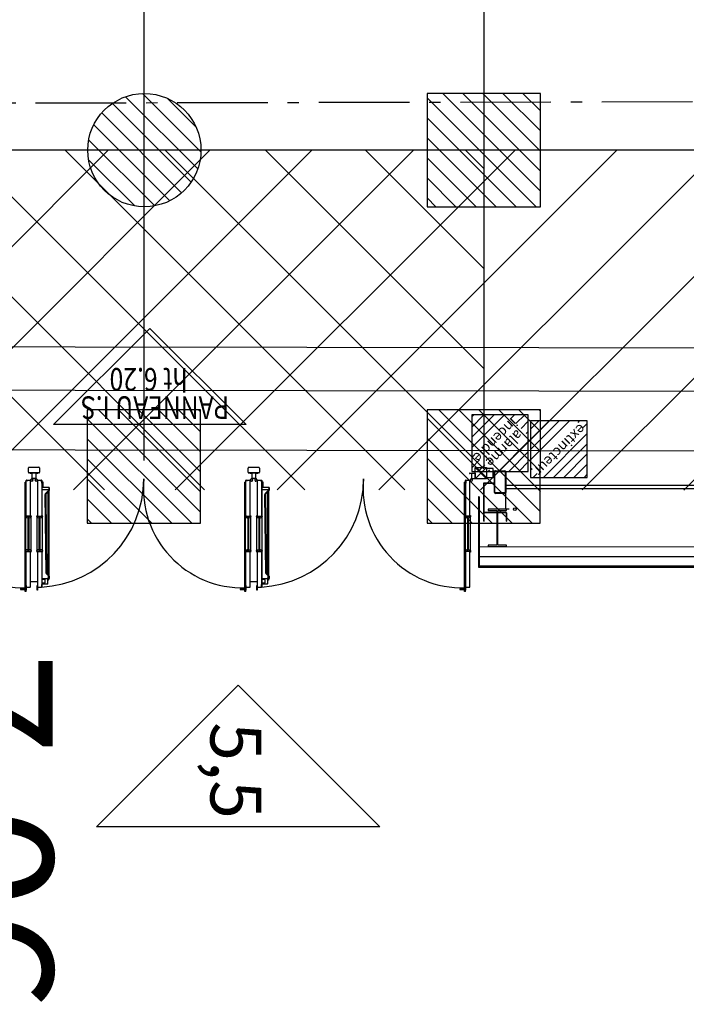
# Model space of a CAD drawing. Units: metres. Extents: x -1926 to -1821, y 1901 to 2060.
# Drawn here: x -1870 to -1864, y 1903 to 1912 of the extents above; entities that cross this region are included whole.
import ezdxf
from ezdxf.enums import TextEntityAlignment as Align

# ---------------------------------------------------------------- set-up
doc = ezdxf.new("R2010")
doc.units = ezdxf.units.M
doc.linetypes.add('CONTINU', pattern=[0])
doc.linetypes.add('L5', pattern=[1.15, 0.8, -0.175, 0, -0.175])
for name, color, linetype in [('AERIEN-DETECTEURS-7', 5, 'Continuous'), ('AERIEN-ELINGAGE BAS-7', 213, 'Continuous'), ('AERIEN-ELINGAGE HAUT-7', 5, 'Continuous'), ('CANIVEAUX-7', 133, 'Continuous'), ('MUR-7', 7, 'Continuous'), ('POT-RIA-ZONE-NON-CONST-7', 1, 'Continuous'), ('TRAME-7', 12, 'Continuous'), ('ZONE NON ELINGABLE-7', 133, 'Continuous')]:
    doc.layers.add(name, color=color, linetype=linetype)
doc.styles.add('DCADTXTSTYLE3', font='arial.ttf')
doc.styles.get("Standard").update_dxf_attribs({"font": 'arial.ttf'})
pattern_1 = [(90, (464.88478, 9.8523), (-0.125, 8e-18), [])]

# ---------------------------------------------------------------- blocks, each defined once
blk = doc.blocks.new('ÉLINGAGE HAUT')
at = {"linetype": 'Continuous'}
h = blk.add_hatch(dxfattribs=at)
h.set_pattern_fill('ANSI31', color=5, angle=45, style=0, pattern_type=2)
h.set_pattern_definition(pattern_1)
h.paths.add_polyline_path([(0, -0.7071), (0.7071, 0), (0, 0.7071), (-0.7071, 0)], flags=0)
at = {"color": 5, "linetype": 'Continuous'}
blk.add_lwpolyline([(0, -0.7071), (0.7071, 0), (0, 0.7071), (-0.7071, 0)], close=True, dxfattribs=at)
blk = doc.blocks.new('ÉLINGAGE BAS')
at = {"linetype": 'Continuous'}
h = blk.add_hatch(dxfattribs=at)
h.set_pattern_fill('ANSI31', color=213, angle=45, style=0, pattern_type=2)
h.set_pattern_definition(pattern_1)
edge = h.paths.add_edge_path()
edge.add_arc((0, 0), 0.5, 0, 360, ccw=False)
at = {"color": 213, "linetype": 'Continuous'}
blk.add_circle((0, 0), 0.5, dxfattribs=at)
blk = doc.blocks.new('PRS 160 X 330')
at = {"linetype": 'Continuous'}
for p, q in [((-318.5, 80), (-330, 80)), ((-330, 80), (-330, -80)), ((-318.5, 3.75), (-318.5, 80)), ((-11.5, 3.75), (-318.5, 3.75)), ((0, 80), (-11.5, 80)), ((-11.5, 80), (-11.5, 3.75)), ((0, -80), (0, 80)), ((-330, -80), (-318.5, -80)), ((-318.5, -80), (-318.5, -3.75)), ((-318.5, -3.75), (-11.5, -3.75)), ((-11.5, -3.75), (-11.5, -80)), ((-11.5, -80), (0, -80))]:
    blk.add_line(p, q, dxfattribs=at)
blk = doc.blocks.new('Porte Guillotine 9UP')
at = {"linetype": 'Continuous'}
for p, q in [((-244.6, 29.06), (-244.56, 29.06)), ((-244.6, 29.06), (-244.6, 28.54)), ((-244.6, 26.94), (-244.6, 28.54)), ((-244.6, 28.54), (-244.44, 28.54)), ((-244.56, 29.06), (-244.24, 29.06)), ((-244.44, 28.54), (-244.44, 26.94)), ((-243.2, 28.34), (-244.44, 28.34)), ((-243.2, 28.14), (-244.44, 28.14)), ((-244.24, 29.06), (-244.24, 28.34)), ((-244.24, 28.14), (-244.24, -9.58)), ((-242.6, 28.34), (-243.2, 28.34)), ((-242.6, 28.14), (-243.2, 28.14)), ((-242.6, 28.14), (-242.6, 28.34)), ((-171.06, 26.94), (-171.06, 28.54)), ((-171.06, 28.54), (-170.9, 28.54)), ((-170.9, 28.54), (-170.9, 26.94)), ((-167, 29.06), (-166.96, 29.06)), ((-167, 29.06), (-167, 28.54)), ((-167, 26.94), (-167, 28.54)), ((-167, 28.54), (-166.84, 28.54)), ((-166.96, 29.06), (-166.64, 29.06)), ((-166.84, 28.54), (-166.84, 26.94)), ((-165.6, 28.34), (-166.84, 28.34)), ((-165.6, 28.14), (-166.84, 28.14)), ((-166.64, 29.06), (-166.64, 28.34)), ((-166.64, 28.14), (-166.64, -9.58)), ((-165, 28.34), (-165.6, 28.34)), ((-165, 28.14), (-165.6, 28.14)), ((-165, 28.14), (-165, 28.34)), ((-93.46, 26.94), (-93.46, 28.54)), ((-93.46, 28.54), (-93.3, 28.54)), ((-93.3, 28.54), (-93.3, 26.94)), ((-89.4, 29.06), (-89.36, 29.06)), ((-89.4, 29.06), (-89.4, 28.54)), ((-89.4, 26.94), (-89.4, 28.54)), ((-89.4, 28.54), (-89.24, 28.54)), ((-89.36, 29.06), (-89.04, 29.06)), ((-89.24, 28.54), (-89.24, 26.94)), ((-88, 28.34), (-89.24, 28.34)), ((-88, 28.14), (-89.24, 28.14)), ((-89.04, 29.06), (-89.04, 28.34)), ((-89.04, 28.14), (-89.04, -9.58)), ((-87.4, 28.34), (-88, 28.34)), ((-87.4, 28.14), (-88, 28.14)), ((-87.4, 28.14), (-87.4, 28.34)), ((-246.14, 27.38), (-246.14, 14.99)), ((-244.82, 27.54), (-245.98, 27.54)), ((-244.66, 27.38), (-244.66, 14.9)), ((-244.6, 27.34), (-244.66, 27.34)), ((-244.6, 27.34), (-244.6, 14.98)), ((-244.44, 26.94), (-244.6, 26.94)), ((-175.2, 23.82), (-175.2, 24.42)), ((-174.8, 23.44), (-174.8, 25)), ((-174.72, 26.22), (-174.72, 24.62)), ((-174.52, 26.42), (-172.6, 26.42)), ((-172.6, 24.42), (-174.52, 24.42)), ((-173.8, 25.82), (-173.8, 25.02)), ((-172.6, 26.02), (-173.6, 26.02)), ((-173.6, 24.82), (-172.6, 24.82)), ((-172.54, 27.34), (-172.6, 27.34)), ((-172.6, 14.99), (-172.6, 27.34)), ((-172.6, 24.82), (-172.6, 26.02)), ((-172.54, 27.38), (-172.54, 26.54)), ((-172.54, 14.9), (-172.54, 27.34)), ((-171.22, 27.54), (-172.38, 27.54)), ((-171.06, 14.99), (-171.06, 27.38)), ((-170.9, 26.94), (-171.06, 26.94)), ((-171.06, 25.6), (-168.54, 25.6)), ((-168.54, 27.38), (-168.54, 14.99)), ((-167.22, 27.54), (-168.38, 27.54)), ((-167.06, 27.38), (-167.06, 14.99)), ((-167, 27.34), (-167.06, 27.34)), ((-167, 27.34), (-167, 14.99)), ((-166.84, 26.94), (-167, 26.94)), ((-97.6, 23.82), (-97.6, 24.42)), ((-97.2, 23.44), (-97.2, 25)), ((-97.12, 26.22), (-97.12, 24.62)), ((-96.92, 26.42), (-95, 26.42)), ((-95, 24.42), (-96.92, 24.42)), ((-96.2, 25.82), (-96.2, 25.02)), ((-95, 26.02), (-96, 26.02)), ((-96, 24.82), (-95, 24.82)), ((-94.94, 27.34), (-95, 27.34)), ((-95, 14.99), (-95, 27.34)), ((-95, 24.82), (-95, 26.02)), ((-94.94, 27.38), (-94.94, 26.54)), ((-94.94, 14.99), (-94.94, 27.34)), ((-93.62, 27.54), (-94.78, 27.54)), ((-93.46, 14.99), (-93.46, 27.38)), ((-93.3, 26.94), (-93.46, 26.94)), ((-93.46, 25.6), (-90.94, 25.6)), ((-90.94, 27.38), (-90.94, 14.99)), ((-89.62, 27.54), (-90.78, 27.54)), ((-89.46, 27.38), (-89.46, 14.99)), ((-89.4, 27.34), (-89.46, 27.34)), ((-89.4, 27.34), (-89.4, 14.99)), ((-89.24, 26.94), (-89.4, 26.94)), ((-175.2, 23.64), (-175.2, 23.82)), ((-175.2, 23.64), (-174.8, 23.44)), ((-174.94, 23.3), (-175.14, 23.5)), ((-175, -6.35), (-175, 23.36)), ((-174.33, 22.69), (-174.94, 23.3)), ((-174.8, 23.44), (-174.19, 22.83)), ((-174.8, 23.16), (-174.8, -6.16)), ((-173.94, -5.23), (-174.27, 22.55)), ((-174.07, 22.56), (-173.74, -5.22)), ((-97.6, 23.64), (-97.6, 23.82)), ((-97.6, 23.64), (-97.2, 23.44)), ((-97.34, 23.3), (-97.54, 23.5)), ((-97.4, -6.35), (-97.4, 23.36)), ((-96.73, 22.69), (-97.34, 23.3)), ((-97.2, 23.44), (-96.59, 22.83)), ((-97.2, 23.16), (-97.2, -6.16)), ((-96.34, -5.23), (-96.67, 22.55)), ((-96.47, 22.56), (-96.14, -5.22)), ((-246.4, 14.58), (-246.4, 2.76)), ((-246.39, 14.62), (-246.3, 15.11)), ((-246.3, 15.11), (-246.2, 15.11)), ((-246.2, 15.11), (-246.2, 14.98)), ((-246.14, 14.99), (-246.14, 14.9)), ((-246.12, 14.9), (-244.68, 14.9)), ((-245.52, 14.18), (-245.62, 14.18)), ((-245.24, 14.66), (-245.56, 14.66)), ((-245.56, 14.66), (-245.52, 14.18)), ((-245.52, 14.37), (-245.28, 14.37)), ((-245.52, 2.97), (-245.52, 14.37)), ((-245.28, 14.18), (-245.24, 14.66)), ((-245.28, 2.97), (-245.28, 14.37)), ((-245.18, 14.18), (-245.28, 14.18)), ((-244.6, 15.11), (-244.5, 15.11)), ((-244.5, 15.11), (-244.41, 14.62)), ((-244.41, 2.76), (-244.41, 14.58)), ((-172.79, 14.62), (-172.7, 15.11)), ((-172.79, 14.58), (-172.79, 2.76)), ((-172.7, 15.11), (-172.6, 15.11)), ((-172.6, 15.11), (-172.6, 14.98)), ((-171.14, 14.9), (-172.54, 14.9)), ((-172.52, 14.9), (-171.08, 14.9)), ((-171.92, 14.18), (-172.02, 14.18)), ((-171.64, 14.66), (-171.96, 14.66)), ((-171.96, 14.66), (-171.92, 14.18)), ((-171.92, 14.37), (-171.68, 14.37)), ((-171.92, 14.37), (-171.92, 2.97)), ((-171.68, 14.18), (-171.64, 14.66)), ((-171.68, 14.37), (-171.68, 2.97)), ((-171.58, 14.18), (-171.68, 14.18)), ((-171.06, 14.9), (-171.06, 14.99)), ((-171, 15.11), (-170.9, 15.11)), ((-171, 14.98), (-171, 15.11)), ((-170.9, 15.11), (-170.81, 14.62)), ((-170.8, 2.76), (-170.8, 14.58)), ((-168.8, 14.58), (-168.8, 2.76)), ((-168.79, 14.62), (-168.7, 15.11)), ((-168.7, 15.11), (-168.6, 15.11)), ((-168.6, 15.11), (-168.6, 14.98)), ((-168.54, 14.99), (-168.54, 14.9)), ((-168.52, 14.9), (-167.08, 14.9)), ((-167.06, 14.9), (-168.46, 14.9)), ((-167.92, 14.18), (-168.02, 14.18)), ((-167.64, 14.66), (-167.96, 14.66)), ((-167.96, 14.66), (-167.92, 14.18)), ((-167.92, 14.37), (-167.68, 14.37)), ((-167.92, 2.97), (-167.92, 14.37)), ((-167.68, 14.18), (-167.64, 14.66)), ((-167.68, 2.97), (-167.68, 14.37)), ((-167.58, 14.18), (-167.68, 14.18)), ((-167.06, 15.15), (-167.06, 14.9)), ((-167, 15.11), (-166.9, 15.11)), ((-167, 14.98), (-167, 15.11)), ((-166.9, 15.11), (-166.81, 14.62)), ((-166.81, 2.76), (-166.81, 14.58)), ((-95.19, 14.62), (-95.1, 15.11)), ((-95.19, 14.58), (-95.19, 2.76)), ((-95.1, 15.11), (-95, 15.11)), ((-95, 15.11), (-95, 14.98)), ((-94.94, 14.9), (-94.94, 15.15)), ((-93.54, 14.9), (-94.94, 14.9)), ((-94.92, 14.9), (-93.48, 14.9)), ((-94.32, 14.18), (-94.42, 14.18)), ((-94.04, 14.66), (-94.36, 14.66)), ((-94.36, 14.66), (-94.32, 14.18)), ((-94.32, 14.37), (-94.08, 14.37)), ((-94.32, 14.37), (-94.32, 2.97)), ((-94.08, 14.18), (-94.04, 14.66)), ((-94.08, 14.37), (-94.08, 2.97)), ((-93.98, 14.18), (-94.08, 14.18)), ((-93.46, 14.9), (-93.46, 14.99)), ((-93.4, 15.11), (-93.3, 15.11)), ((-93.4, 14.98), (-93.4, 15.11)), ((-93.3, 15.11), (-93.21, 14.62)), ((-93.2, 2.76), (-93.2, 14.58)), ((-91.2, 14.58), (-91.2, 2.76)), ((-91.19, 14.62), (-91.1, 15.11)), ((-91.1, 15.11), (-91, 15.11)), ((-91, 15.11), (-91, 14.98)), ((-90.94, 14.99), (-90.94, 14.9)), ((-90.92, 14.9), (-89.48, 14.9)), ((-89.46, 14.9), (-90.86, 14.9)), ((-90.32, 14.18), (-90.42, 14.18)), ((-90.04, 14.66), (-90.36, 14.66)), ((-90.36, 14.66), (-90.32, 14.18)), ((-90.32, 14.37), (-90.08, 14.37)), ((-90.32, 2.97), (-90.32, 14.37)), ((-90.08, 14.18), (-90.04, 14.66)), ((-90.08, 2.97), (-90.08, 14.37)), ((-89.98, 14.18), (-90.08, 14.18)), ((-89.46, 15.15), (-89.46, 14.9)), ((-89.4, 14.99), (-89.46, 14.99)), ((-89.4, 15.11), (-89.3, 15.11)), ((-89.4, 14.98), (-89.4, 15.11)), ((-89.3, 15.11), (-89.21, 14.62)), ((-89.21, 2.76), (-89.21, 14.58)), ((-258.88, 4.2), (-259, 4.2)), ((-259, 1.32), (-259, 4.2)), ((-258.88, 1.32), (-258.88, 4.2)), ((-251, 4.2), (-251.12, 4.2)), ((-251.12, 4.2), (-251.12, 1.32)), ((-251, 4.2), (-251, 1.32)), ((-260, 0), (-258.92, 0)), ((-260, -0.06), (-260, 0)), ((-251.32, 1.12), (-258.68, 1.12)), ((-251.32, 1), (-258.68, 1)), ((-250.94, 2.8), (-251, 2.8)), ((-251, -9.08), (-251, 2.8)), ((-250.94, -9.08), (-250.94, 2.8)), ((-246.3, 2.23), (-246.39, 2.72)), ((-246.2, 2.23), (-246.3, 2.23)), ((-246.2, 2.36), (-246.2, 2.23)), ((-246.14, 2.44), (-246.14, 2.35)), ((-246.14, 2.35), (-246.14, -10.04)), ((-244.68, 2.44), (-246.12, 2.44)), ((-246.06, 2.44), (-244.66, 2.44)), ((-245.62, 3.16), (-245.52, 3.16)), ((-245.52, 3.16), (-245.56, 2.68)), ((-245.56, 2.68), (-245.24, 2.68)), ((-245.28, 2.97), (-245.52, 2.97)), ((-245.24, 2.68), (-245.28, 3.16)), ((-245.28, 3.16), (-245.18, 3.16)), ((-244.66, 2.44), (-244.66, 2.19)), ((-244.66, 2.35), (-244.66, -10.14)), ((-244.6, 2.23), (-244.6, 2.36)), ((-244.6, 2.35), (-244.6, -10.14)), ((-244.5, 2.23), (-244.6, 2.23)), ((-244.41, 2.72), (-244.5, 2.23)), ((-172.7, 2.23), (-172.79, 2.72)), ((-172.6, 2.23), (-172.7, 2.23)), ((-172.6, -10.14), (-172.6, 2.36)), ((-172.54, -10.14), (-172.54, 2.44)), ((-171.08, 2.44), (-172.52, 2.44)), ((-172.02, 3.16), (-171.92, 3.16)), ((-171.92, 3.16), (-171.96, 2.68)), ((-171.96, 2.68), (-171.64, 2.68)), ((-171.68, 2.97), (-171.92, 2.97)), ((-171.64, 2.68), (-171.68, 3.16)), ((-171.68, 3.16), (-171.58, 3.16)), ((-171.06, 2.35), (-171.06, 2.44)), ((-171.06, -10.04), (-171.06, 2.35)), ((-171, 2.23), (-171, 2.36)), ((-170.9, 2.23), (-171, 2.23)), ((-170.81, 2.72), (-170.9, 2.23)), ((-168.7, 2.23), (-168.79, 2.72)), ((-168.6, 2.23), (-168.7, 2.23)), ((-168.6, 2.36), (-168.6, 2.23)), ((-168.54, 2.44), (-168.54, 2.35)), ((-168.54, 2.35), (-168.54, -10.04)), ((-167.08, 2.44), (-168.52, 2.44)), ((-168.02, 3.16), (-167.92, 3.16)), ((-167.92, 3.16), (-167.96, 2.68)), ((-167.96, 2.68), (-167.64, 2.68)), ((-167.68, 2.97), (-167.92, 2.97)), ((-167.64, 2.68), (-167.68, 3.16)), ((-167.68, 3.16), (-167.58, 3.16)), ((-167.06, 2.35), (-167.06, -10.14)), ((-167, 2.23), (-167, 2.36)), ((-167, 2.35), (-167, -10.14)), ((-166.9, 2.23), (-167, 2.23)), ((-166.81, 2.72), (-166.9, 2.23)), ((-95.1, 2.23), (-95.19, 2.72)), ((-95, 2.23), (-95.1, 2.23)), ((-95, 2.36), (-95, 2.23)), ((-95, 2.35), (-94.94, 2.35)), ((-95, -10.14), (-95, 2.35)), ((-94.94, -10.14), (-94.94, 2.44)), ((-93.48, 2.44), (-94.92, 2.44)), ((-94.42, 3.16), (-94.32, 3.16)), ((-94.32, 3.16), (-94.36, 2.68)), ((-94.36, 2.68), (-94.04, 2.68)), ((-94.08, 2.97), (-94.32, 2.97)), ((-94.04, 2.68), (-94.08, 3.16)), ((-94.08, 3.16), (-93.98, 3.16)), ((-93.46, 2.35), (-93.46, 2.44)), ((-93.46, -10.04), (-93.46, 2.35)), ((-93.4, 2.23), (-93.4, 2.36)), ((-93.3, 2.23), (-93.4, 2.23)), ((-93.21, 2.72), (-93.3, 2.23)), ((-91.1, 2.23), (-91.19, 2.72)), ((-91, 2.23), (-91.1, 2.23)), ((-91, 2.36), (-91, 2.23)), ((-90.94, 2.44), (-90.94, 2.35)), ((-90.94, 2.35), (-90.94, -10.04)), ((-89.48, 2.44), (-90.92, 2.44)), ((-90.86, 2.44), (-89.46, 2.44)), ((-90.42, 3.16), (-90.32, 3.16)), ((-90.32, 3.16), (-90.36, 2.68)), ((-90.36, 2.68), (-90.04, 2.68)), ((-90.08, 2.97), (-90.32, 2.97)), ((-90.04, 2.68), (-90.08, 3.16)), ((-90.08, 3.16), (-89.98, 3.16)), ((-89.46, 2.44), (-89.46, -10.14)), ((-89.46, 2.35), (-89.4, 2.35)), ((-89.4, 2.23), (-89.4, 2.36)), ((-89.4, 2.35), (-89.4, -10.14)), ((-89.3, 2.23), (-89.4, 2.23)), ((-89.21, 2.72), (-89.3, 2.23)), ((-260, -0.06), (-258.92, -0.06)), ((-258.86, -0.12), (-258.86, -8)), ((-258.8, -0.12), (-258.8, -8)), ((-258.8, -13.28), (-258.8, -5.92)), ((-258.64, -13.28), (-258.64, -5.92)), ((-258.48, -5.6), (-255.12, -5.6)), ((-258.48, -5.76), (-255.12, -5.76)), ((-254.96, -5.92), (-254.96, -13.28)), ((-254.8, -5.92), (-254.8, -13.28)), ((-175.2, -7.55), (-175.2, -6.65)), ((-175.14, -6.51), (-174.94, -6.31)), ((-175, -6.36), (-175, -6.35)), ((-174.99, -6.35), (-175, -6.35)), ((-174.94, -6.31), (-174, -5.37)), ((-173.86, -5.51), (-174.8, -6.45)), ((-174.8, -6.8), (-174.8, -6.45)), ((-174.8, -6.8), (-172.6, -6.8)), ((-97.6, -7.55), (-97.6, -6.65)), ((-97.54, -6.51), (-97.34, -6.31)), ((-97.4, -6.36), (-97.4, -6.35)), ((-97.39, -6.35), (-97.4, -6.35)), ((-97.34, -6.31), (-96.4, -5.37)), ((-96.26, -5.51), (-97.2, -6.45)), ((-97.2, -6.8), (-97.2, -6.45)), ((-97.2, -6.8), (-95, -6.8)), ((-258.8, -8), (-258.86, -8)), ((-254.8, -11.2), (-254.8, -9.26)), ((-254.74, -11.2), (-254.74, -9.26)), ((-254.68, -9.14), (-251.06, -9.14)), ((-254.68, -9.2), (-251.06, -9.2)), ((-246.21, -10.01), (-246.64, -9.97)), ((-246.63, -9.93), (-246.19, -9.98)), ((-246.33, -10.45), (-246.19, -10.05)), ((-246.14, -10.04), (-246.3, -10.46)), ((-246.21, -10.01), (-246.19, -9.98)), ((-246.19, -10.05), (-246.21, -10.01)), ((-246.19, -9.98), (-246.14, -10.04)), ((-246.14, -10.04), (-246.19, -10.05)), ((-246.17, -10), (-246.14, -10)), ((-246.14, -10), (-246.17, -10)), ((-246.17, -10.12), (-246.12, -10.12)), ((-245.98, -10.2), (-244.72, -10.2)), ((-245.18, -10.2), (-245.18, -10.26)), ((-244.72, -10.26), (-245.18, -10.26)), ((-244.68, -10.12), (-244.66, -10.12)), ((-244.66, -10.04), (-244.66, -9.2)), ((-244.6, -9.58), (-244.56, -9.58)), ((-244.56, -9.58), (-244.24, -9.58)), ((-175.2, -7.7), (-175.2, -7.55)), ((-175.2, -7.7), (-172.6, -7.7)), ((-172.96, -9.66), (-172.96, -7.7)), ((-172.64, -9.66), (-172.96, -9.66)), ((-172.6, -9.66), (-172.64, -9.66)), ((-172.54, -10.12), (-172.52, -10.12)), ((-172.02, -10.2), (-172.48, -10.2)), ((-172.02, -10.26), (-172.48, -10.26)), ((-172.38, -10.2), (-171.22, -10.2)), ((-172.02, -10.26), (-172.02, -10.2)), ((-171.08, -10.12), (-171.03, -10.12)), ((-171.06, -10.04), (-171.01, -9.98)), ((-171.06, -10), (-171.03, -10)), ((-171.03, -10), (-171.06, -10)), ((-170.9, -10.46), (-171.06, -10.04)), ((-171.01, -10.05), (-171.06, -10.04)), ((-171.01, -9.98), (-170.57, -9.93)), ((-171.01, -9.98), (-170.99, -10.01)), ((-170.99, -10.01), (-171.01, -10.05)), ((-171.01, -10.05), (-170.87, -10.45)), ((-170.56, -9.97), (-170.99, -10.01)), ((-170.36, -9.97), (-170.32, -9.99)), ((-169.08, -9.93), (-169.03, -9.93)), ((-168.61, -10.01), (-169.04, -9.97)), ((-169.03, -9.93), (-168.59, -9.98)), ((-168.73, -10.45), (-168.59, -10.05)), ((-168.54, -10.04), (-168.7, -10.46)), ((-168.61, -10.01), (-168.59, -9.98)), ((-168.59, -10.05), (-168.61, -10.01)), ((-168.59, -9.98), (-168.54, -10.04)), ((-168.54, -10.04), (-168.59, -10.05)), ((-168.57, -10), (-168.54, -10)), ((-168.54, -10), (-168.57, -10)), ((-168.57, -10.12), (-168.52, -10.12)), ((-168.38, -10.2), (-167.58, -10.2)), ((-167.58, -10.2), (-167.58, -10.26)), ((-167.12, -10.2), (-167.58, -10.2)), ((-167.12, -10.26), (-167.58, -10.26)), ((-167, -9.58), (-166.96, -9.58)), ((-166.96, -9.58), (-166.64, -9.58)), ((-97.6, -7.7), (-97.6, -7.55)), ((-97.6, -7.7), (-95, -7.7)), ((-95.36, -9.66), (-95.36, -7.7)), ((-95.04, -9.66), (-95.36, -9.66)), ((-95.04, -9.66), (-95.04, -7.7)), ((-95, -9.66), (-95.04, -9.66)), ((-94.94, -9.2), (-94.94, -10.04)), ((-94.94, -10.12), (-94.92, -10.12)), ((-94.42, -10.2), (-94.88, -10.2)), ((-94.42, -10.26), (-94.88, -10.26)), ((-94.78, -10.2), (-93.62, -10.2)), ((-94.42, -10.26), (-94.42, -10.2)), ((-93.48, -10.12), (-93.43, -10.12)), ((-93.46, -10.04), (-93.41, -9.98)), ((-93.46, -10), (-93.43, -10)), ((-93.43, -10), (-93.46, -10)), ((-93.3, -10.46), (-93.46, -10.04)), ((-93.41, -10.05), (-93.46, -10.04)), ((-93.41, -9.98), (-92.97, -9.93)), ((-93.41, -9.98), (-93.39, -10.01)), ((-93.39, -10.01), (-93.41, -10.05)), ((-93.41, -10.05), (-93.27, -10.45)), ((-92.96, -9.97), (-93.39, -10.01)), ((-92.76, -9.97), (-92.72, -9.99)), ((-91.48, -9.93), (-91.43, -9.93)), ((-91.01, -10.01), (-91.44, -9.97)), ((-91.43, -9.93), (-90.99, -9.98)), ((-91.13, -10.45), (-90.99, -10.05)), ((-90.94, -10.04), (-91.1, -10.46)), ((-91.01, -10.01), (-90.99, -9.98)), ((-90.99, -10.05), (-91.01, -10.01)), ((-90.99, -9.98), (-90.94, -10.04)), ((-90.94, -10.04), (-90.99, -10.05)), ((-90.97, -10), (-90.94, -10)), ((-90.94, -10), (-90.97, -10)), ((-90.97, -10.12), (-90.92, -10.12)), ((-90.78, -10.2), (-89.62, -10.2)), ((-89.98, -10.2), (-89.98, -10.26)), ((-89.52, -10.2), (-89.98, -10.2)), ((-89.52, -10.26), (-89.98, -10.26)), ((-89.4, -9.58), (-89.36, -9.58)), ((-89.36, -9.58), (-89.04, -9.58)), ((-255.12, -13.44), (-258.48, -13.44)), ((-255.12, -13.6), (-258.48, -13.6)), ((-254.8, -11.2), (-254.74, -11.2)), ((-254.8, -13.6), (-254.8, -11.2)), ((-254.8, -11.2), (-254.4, -11.2)), ((-254.4, -13.6), (-254.8, -13.6)), ((-254.4, -11.2), (-254.4, -13.6)), ((-252, -10.8), (-248, -14.8)), ((-248, -10.8), (-252, -14.8)), ((-248, -12.71), (-248, -10.89)), ((-247.91, -10.8), (-246.89, -10.8)), ((-246.06, -12.8), (-247.91, -12.8)), ((-246.8, -10.89), (-246.8, -12.57)), ((-246.73, -12.64), (-246.06, -12.64)), ((-246, -12.7), (-246, -12.74)), ((-171.8, -14.56), (-171.8, -13.04)), ((-171.56, -12.8), (-168.04, -12.8)), ((-171.2, -12.73), (-171.2, -12.71)), ((-171.13, -12.64), (-170.47, -12.64)), ((-168.47, -12.8), (-171.13, -12.8)), ((-170.4, -12.57), (-170.4, -10.87)), ((-170.33, -10.8), (-169.27, -10.8)), ((-169.2, -10.87), (-169.2, -12.57)), ((-169.13, -12.64), (-168.47, -12.64)), ((-168.4, -12.71), (-168.4, -12.73)), ((-167.8, -13.04), (-167.8, -14.56)), ((-94.2, -14.56), (-94.2, -13.04)), ((-93.96, -12.8), (-90.44, -12.8)), ((-93.6, -12.73), (-93.6, -12.71)), ((-93.53, -12.64), (-92.87, -12.64)), ((-90.87, -12.8), (-93.53, -12.8)), ((-92.8, -12.57), (-92.8, -10.87)), ((-92.73, -10.8), (-91.67, -10.8)), ((-91.6, -10.87), (-91.6, -12.57)), ((-91.53, -12.64), (-90.87, -12.64)), ((-90.8, -12.71), (-90.8, -12.73)), ((-90.2, -13.04), (-90.2, -14.56)), ((-168.04, -14.8), (-171.56, -14.8)), ((-90.44, -14.8), (-93.96, -14.8))]:
    blk.add_line(p, q, dxfattribs=at)
at = {"linetype": 'Continuous', "flags": 128}
for points in [[(-175.2, -7.55), (-175.19, -7.49), (-175.17, -7.42), (-175.12, -7.32), (-175.07, -7.22), (-174.97, -7.07), (-174.87, -6.91), (-174.8, -6.8), (-174.8, -6.8)], [(-97.6, -7.55), (-97.59, -7.49), (-97.57, -7.42), (-97.52, -7.32), (-97.47, -7.22), (-97.37, -7.07), (-97.27, -6.91), (-97.2, -6.8), (-97.2, -6.8)]]:
    blk.add_lwpolyline(points, dxfattribs=at)
at = {"linetype": 'Continuous'}
for points in [[(-254.4, -14.4), (-252, -14.4), (-252, -11.2), (-254.4, -11.2)], [(-248, -14.8), (-252, -14.8), (-252, -10.8), (-248, -10.8)]]:
    blk.add_lwpolyline(points, close=True, dxfattribs=at)
blk.add_circle((-262, 0), 0.464)
for centre, radius, start, end in [((-245.98, 27.38), 0.16, 90, 180), ((-244.82, 27.38), 0.16, 0, 90), ((-174.57, 24.42), 0.628, 111.278, 180), ((-174.57, 24.42), 0.628, 103.6195, 111.278), ((-174.52, 26.22), 0.2, 90, 180), ((-174.52, 24.62), 0.2, 180, 270), ((-173.6, 25.82), 0.2, 90, 180), ((-173.6, 25.02), 0.2, 180, 270), ((-172.38, 27.38), 0.16, 90, 180), ((-171.22, 27.38), 0.16, 0, 90), ((-168.38, 27.38), 0.16, 90, 180), ((-167.22, 27.38), 0.16, 0, 90), ((-96.97, 24.42), 0.628, 111.278, 180), ((-96.97, 24.42), 0.628, 103.6195, 111.278), ((-96.92, 26.22), 0.2, 90, 180), ((-96.92, 24.62), 0.2, 180, 270), ((-96, 25.82), 0.2, 90, 180), ((-96, 25.02), 0.2, 180, 270), ((-94.78, 27.38), 0.16, 90, 180), ((-93.62, 27.38), 0.16, 0, 90), ((-90.78, 27.38), 0.16, 90, 180), ((-89.62, 27.38), 0.16, 0, 90), ((-175, 23.64), 0.2, 180, 225), ((-174.47, 22.55), 0.2, 0.6798, 45), ((-174.47, 22.55), 0.4, 0.6798, 45), ((-97.4, 23.64), 0.2, 180, 225), ((-96.87, 22.55), 0.2, 0.6798, 45), ((-96.87, 22.55), 0.4, 0.6798, 45), ((-246.16, 14.58), 0.24, 169.2729, 262.2581), ((-246.12, 14.98), 0.08, 180, 270), ((-246.46, 12.34), 2.02, 65.3811, 82.2581), ((-244.34, 12.34), 2.02, 97.7419, 114.6189), ((-244.68, 14.98), 0.08, 270, 0), ((-244.65, 14.58), 0.24, 277.7419, 10.7271), ((-172.55, 14.58), 0.24, 169.2729, 262.2581), ((-172.52, 14.98), 0.08, 180, 270), ((-172.86, 12.34), 2.02, 65.3811, 82.2581), ((-170.74, 12.34), 2.02, 97.7419, 114.6189), ((-171.08, 14.98), 0.08, 270, 0), ((-171.04, 14.58), 0.24, 277.7419, 10.7271), ((-168.56, 14.58), 0.24, 169.2729, 262.2581), ((-168.52, 14.98), 0.08, 180, 270), ((-168.86, 12.34), 2.02, 65.3811, 82.2581), ((-166.74, 12.34), 2.02, 97.7419, 114.6189), ((-167.08, 14.98), 0.08, 270, 0), ((-167.05, 14.58), 0.24, 277.7419, 10.7271), ((-94.95, 14.58), 0.24, 169.2729, 262.2581), ((-94.92, 14.98), 0.08, 180, 270), ((-95.26, 12.34), 2.02, 65.3811, 82.2581), ((-93.14, 12.34), 2.02, 97.7419, 114.6189), ((-93.48, 14.98), 0.08, 270, 0), ((-93.44, 14.58), 0.24, 277.7419, 10.7271), ((-90.96, 14.58), 0.24, 169.2729, 262.2581), ((-90.92, 14.98), 0.08, 180, 270), ((-91.26, 12.34), 2.02, 65.3811, 82.2581), ((-89.14, 12.34), 2.02, 97.7419, 114.6189), ((-89.48, 14.98), 0.08, 270, 0), ((-89.45, 14.58), 0.24, 277.7419, 10.7271), ((-258.68, 1.32), 0.32, 180, 270), ((-258.92, -0.12), 0.12, 0, 90), ((-258.68, 1.32), 0.2, 180, 270), ((-251.32, 1.32), 0.32, 270, 0), ((-251.32, 1.32), 0.2, 270, 0), ((-246.16, 2.76), 0.24, 97.7419, 190.7271), ((-246.12, 2.36), 0.08, 90, 180), ((-246.46, 5), 2.02, 277.7419, 294.6189), ((-244.34, 5), 2.02, 245.3811, 262.2581), ((-244.68, 2.36), 0.08, 0, 90), ((-244.65, 2.76), 0.24, 349.2729, 82.2581), ((-172.55, 2.76), 0.24, 97.7419, 190.7271), ((-172.52, 2.36), 0.08, 90, 180), ((-172.86, 5), 2.02, 277.7419, 294.6189), ((-170.74, 5), 2.02, 245.3811, 262.2581), ((-171.08, 2.36), 0.08, 0, 90), ((-171.04, 2.76), 0.24, 349.2729, 82.2581), ((-168.56, 2.76), 0.24, 97.7419, 190.7271), ((-168.52, 2.36), 0.08, 90, 180), ((-168.86, 5), 2.02, 277.7419, 294.6189), ((-166.74, 5), 2.02, 245.3811, 262.2581), ((-167.08, 2.36), 0.08, 0, 90), ((-167.05, 2.76), 0.24, 349.2729, 82.2581), ((-94.95, 2.76), 0.24, 97.7419, 190.7271), ((-94.92, 2.36), 0.08, 90, 180), ((-95.26, 5), 2.02, 277.7419, 294.6189), ((-93.14, 5), 2.02, 245.3811, 262.2581), ((-93.48, 2.36), 0.08, 0, 90), ((-93.44, 2.76), 0.24, 349.2729, 82.2581), ((-90.96, 2.76), 0.24, 97.7419, 190.7271), ((-90.92, 2.36), 0.08, 90, 180), ((-91.26, 5), 2.02, 277.7419, 294.6189), ((-89.14, 5), 2.02, 245.3811, 262.2581), ((-89.48, 2.36), 0.08, 0, 90), ((-89.45, 2.76), 0.24, 349.2729, 82.2581), ((-258.92, -0.12), 0.06, 0, 90), ((-258.48, -5.92), 0.32, 90, 180), ((-258.48, -5.92), 0.16, 90, 180), ((-255.12, -5.92), 0.32, 0, 90), ((-255.12, -5.92), 0.16, 0, 90), ((-175, -6.65), 0.2, 135, 180), ((-174.14, -5.23), 0.2, 315, 0.6798), ((-174.14, -5.23), 0.4, 315, 0.6798), ((-97.4, -6.65), 0.2, 135, 180), ((-96.54, -5.23), 0.2, 315, 0.6798), ((-96.54, -5.23), 0.4, 315, 0.6798), ((-254.68, -9.26), 0.12, 90, 180), ((-254.68, -9.26), 0.06, 90, 180), ((-251.06, -9.08), 0.06, 270, 0), ((-251.06, -9.08), 0.12, 270, 0), ((-246.67, -10.33), 0.4, 84.2343, 340), ((-246.67, -10.33), 0.36, 84.2343, 340), ((-245.98, -10.04), 0.16, 180, 270), ((-244.82, -10.04), 0.16, 270, 0), ((-244.72, -10.14), 0.06, 270, 360), ((-244.72, -10.14), 0.12, 270, 360), ((-172.48, -10.14), 0.12, 180, 270), ((-172.38, -10.04), 0.16, 180, 270), ((-172.48, -10.14), 0.06, 180, 270), ((-171.22, -10.04), 0.16, 270, 0), ((-170.53, -10.33), 0.4, 200, 95.7657), ((-170.53, -10.33), 0.36, 200, 95.7657), ((-170.53, -10.33), 0.4, 64.7583, 95.7657), ((-169.07, -10.33), 0.4, 90.5921, 340), ((-169.07, -10.33), 0.4, 84.2343, 340), ((-169.07, -10.33), 0.36, 84.2343, 340), ((-168.38, -10.04), 0.16, 180, 270), ((-167.12, -10.14), 0.06, 270, 360), ((-167.12, -10.14), 0.12, 270, 360), ((-94.88, -10.14), 0.12, 180, 270), ((-94.78, -10.04), 0.16, 180, 270), ((-94.88, -10.14), 0.06, 180, 270), ((-93.62, -10.04), 0.16, 270, 0), ((-92.93, -10.33), 0.4, 200, 95.7657), ((-92.93, -10.33), 0.36, 200, 95.7657), ((-92.93, -10.33), 0.4, 64.7583, 95.7657), ((-91.47, -10.33), 0.4, 90.5921, 340), ((-91.47, -10.33), 0.4, 84.2343, 340), ((-91.47, -10.33), 0.36, 84.2343, 340), ((-90.78, -10.04), 0.16, 180, 270), ((-89.62, -10.04), 0.16, 270, 0), ((-89.52, -10.14), 0.06, 270, 360), ((-89.52, -10.14), 0.12, 270, 360), ((-258.48, -13.28), 0.32, 180, 270), ((-258.48, -13.28), 0.16, 180, 270), ((-255.12, -13.28), 0.32, 270, 0), ((-255.12, -13.28), 0.16, 270, 0), ((-247.91, -10.89), 0.092, 90, 180), ((-247.91, -12.71), 0.092, 180, 270), ((-246.89, -10.89), 0.092, 0, 90), ((-246.73, -12.57), 0.072, 180, 270), ((-246.06, -12.7), 0.064, 0, 90), ((-246.06, -12.74), 0.064, 270, 0), ((-171.56, -13.04), 0.24, 90, 180), ((-171.13, -12.71), 0.072, 90, 180), ((-171.13, -12.73), 0.072, 180, 270), ((-170.47, -12.57), 0.072, 270, 0), ((-170.33, -10.87), 0.072, 90, 180), ((-169.27, -10.87), 0.072, 0, 90), ((-169.13, -12.57), 0.072, 180, 270), ((-168.47, -12.71), 0.072, 0, 90), ((-168.47, -12.73), 0.072, 270, 0), ((-168.04, -13.04), 0.24, 0, 90), ((-93.96, -13.04), 0.24, 90, 180), ((-93.53, -12.71), 0.072, 90, 180), ((-93.53, -12.73), 0.072, 180, 270), ((-92.87, -12.57), 0.072, 270, 0), ((-92.73, -10.87), 0.072, 90, 180), ((-91.67, -10.87), 0.072, 0, 90), ((-91.53, -12.57), 0.072, 180, 270), ((-90.87, -12.71), 0.072, 0, 90), ((-90.87, -12.73), 0.072, 270, 0), ((-90.44, -13.04), 0.24, 0, 90), ((-171.56, -14.56), 0.24, 180, 270), ((-168.04, -14.56), 0.24, 270, 0), ((-93.96, -14.56), 0.24, 180, 270), ((-90.44, -14.56), 0.24, 270, 0)]:
    blk.add_arc(centre, radius, start, end, dxfattribs=at)
at = {"ltscale": 0.5}
for centre, radius, start, end in [((-243.44, -7.26), 35.01, 354.3622, 91.6426), ((-170.33, -10.71), 38.26, 93.2301, 179.9848), ((-165.84, -7.26), 35.01, 354.3622, 91.6426), ((-92.73, -10.71), 38.26, 93.2301, 179.9848), ((-88.24, -7.26), 35.01, 354.3622, 91.6426)]:
    blk.add_arc(centre, radius, start, end, dxfattribs=at)
blk = doc.blocks.new('ISSUE DE SECOURS 620')
at = {"color": 1, "linetype": 'Continuous'}
for p, q in [((-0.85, 0), (0.85, 0)), ((-0.85, 0), (0, -0.85)), ((0.85, 0), (0, -0.85))]:
    blk.add_line(p, q, dxfattribs=at)
at = {"color": 1, "linetype": 'Continuous', "style": 'DCADTXTSTYLE3', "width": 0.8}
for s, p in [('PANNEAU I.S', (-0.7021, -0.25)), ('ht 6.20', (-0.3334, -0.5))]:
    blk.add_text(s, height=0.2, dxfattribs=at).set_placement(p)
blk = doc.blocks.new('DM')
at = {"linetype": 'Continuous'}
h = blk.add_hatch(dxfattribs=at)
h.set_pattern_fill('ANSI31', color=256, scale=0.02, angle=315, style=0)
h.paths.add_polyline_path([(-0.3536, 0.3536), (0, 0), (0.3536, 0.3536), (0, 0.7071)])
h.paths.add_polyline_path([(-0.2222, 0.4716), (0.232, 0.4716), (0.232, 0.2377), (-0.2222, 0.2377)], flags=16)
blk.add_lwpolyline([(-0.3536, 0.3536), (0, 0), (0.3536, 0.3536), (0, 0.7071)], close=True, dxfattribs=at)
at = {"linetype": 'Continuous', "ltscale": 0.3048}
for s, p in [('alarme', (0.0068, 0.4155)), ('incendie', (0.011, 0.3069))]:
    blk.add_text(s, height=0.09, dxfattribs=at).set_placement(p, align=Align.MIDDLE_CENTER)
blk = doc.blocks.new('EXTINCTEUR')
at = {"linetype": 'Continuous'}
h = blk.add_hatch(dxfattribs=at)
h.set_pattern_fill('ANSI31', color=256, scale=0.02, angle=315, style=0)
h.paths.add_polyline_path([(-0.3536, 0.3536), (0, 0), (0.3536, 0.3536), (0, 0.7071)])
h.paths.add_polyline_path([(-0.2861, 0.4167), (0.2874, 0.4167), (0.2874, 0.2971), (-0.2861, 0.2971)], flags=16)
blk.add_lwpolyline([(-0.3536, 0.3536), (0, 0), (0.3536, 0.3536), (0, 0.7071)], close=True, dxfattribs=at)
at = {"linetype": 'Continuous', "ltscale": 0.3048}
blk.add_text('extincteur', height=0.09, dxfattribs=at).set_placement((-0.0033, 0.3665), align=Align.MIDDLE_CENTER)

msp = doc.modelspace()

# ---------------------------------------------------------------- hatches: boundary and pattern name
at = {"layer": 'POT-RIA-ZONE-NON-CONST-7', "linetype": 'Continuous'}
h = msp.add_hatch(dxfattribs=at)
h.set_pattern_fill('ANSI31', color=256, scale=5, angle=-90.00361, style=0, pattern_type=2)
h.set_pattern_definition([(314.996392, (-3135.0132, 618.87474), (0.44196956, 0.4419139), [])])
h.paths.add_polyline_path([(-1865.9164, 1910.551), (-1865.9166, 1907.551), (-1871.9166, 1907.5514), (-1871.9164, 1910.551)])
at = {"layer": 'ZONE NON ELINGABLE-7', "linetype": 'CONTINU'}
h = msp.add_hatch(dxfattribs=at)
h.set_pattern_fill('ANSI31', color=256, scale=0.2, angle=44.99639)
h.set_pattern_definition([(44.99637, (-1917.63783, 2046.2343), (-0.4489843, 0.4490413), [])])
h.paths.add_polyline_path([(-1856.9081, 2042.5504), (-1856.9164, 1910.5504), (-1907.9164, 1910.5537), (-1907.9161, 1916.5537), (-1913.9161, 1916.5541), (-1913.9081, 2042.5541)], flags=16)
h.paths.add_polyline_path([(-1853.9079, 2045.5503), (-1853.9166, 1907.5503), (-1910.9166, 1907.5539), (-1910.9162, 1913.5539), (-1916.9162, 1913.5542), (-1916.9079, 2045.5542)])

# ---------------------------------------------------------------- linework, layer by layer
at = {"layer": 'AERIEN-DETECTEURS-7', "linetype": 'L5', "flags": 128}
msp.add_lwpolyline([(-1854.0726, 1910.9978), (-1883.9711, 1910.9365)], dxfattribs=at)
at = {"layer": 'CANIVEAUX-7'}
for points in [[(-1873.6219, 1908.4385), (-1855.1919, 1908.4128), (-1855.1913, 1908.7926), (-1873.6214, 1908.8183)], [(-1855.1924, 1907.8826), (-1873.6227, 1907.9083), (-1873.6219, 1908.4385), (-1855.1917, 1908.4128)]]:
    msp.add_lwpolyline(points, close=True, dxfattribs=at)
at = {"layer": 'MUR-7'}
for p, q in [((-1853.9167, 1907.5903), (-1865.7218, 1907.591)), ((-1853.8867, 1907.5603), (-1865.7203, 1907.561)), ((-1865.9627, 1907.491), (-1865.9627, 1906.871)), ((-1865.9577, 1907.491), (-1865.9627, 1907.491)), ((-1865.9577, 1907.491), (-1865.9577, 1906.881)), ((-1865.9627, 1906.871), (-1853.1867, 1906.8702)), ((-1865.9577, 1906.881), (-1853.1967, 1906.8802))]:
    msp.add_line(p, q, dxfattribs=at)
at = {"layer": 'MUR-7', "linetype": 'Continuous'}
for p, q in [((-1869.3345, 1904.5783), (-1868.0845, 1905.8282)), ((-1868.0845, 1905.8282), (-1866.8346, 1904.5782)), ((-1866.8346, 1904.5782), (-1869.3345, 1904.5783))]:
    msp.add_line(p, q, dxfattribs=at)
at = {"layer": 'MUR-7'}
msp.add_lwpolyline([(-1853.2754, 1928.5502), (-1853.2767, 1906.9602), (-1865.9577, 1906.961), (-1865.9577, 1907.051), (-1853.3667, 1907.0502), (-1853.3654, 1928.5502)], close=True, dxfattribs=at)
at = {"layer": 'TRAME-7'}
for p, q in [((-1868.9079, 2045.4912), (-1868.9166, 1907.8122)), ((-1865.9079, 2045.3209), (-1865.9166, 1907.751)), ((-1853.9164, 1910.5503), (-1910.8593, 1910.5539))]:
    msp.add_line(p, q, dxfattribs=at)

# ---------------------------------------------------------------- block references
at = {"layer": 'AERIEN-ELINGAGE BAS-7', "linetype": 'Continuous', "ltscale": 0.00079375, "rotation": 224.9963655405365}
msp.add_blockref('ÉLINGAGE BAS', (-1868.9126, 1910.5512), dxfattribs=at)
at = {"layer": 'AERIEN-ELINGAGE HAUT-7', "linetype": 'Continuous', "ltscale": 0.00079375, "rotation": 224.9963653925998}
for p in [(-1865.9165, 1910.551), (-1868.9167, 1907.7575), (-1865.9167, 1907.7573)]:
    msp.add_blockref('ÉLINGAGE HAUT', p, dxfattribs=at)
at = {"layer": 'MUR-7'}
for name, p, xscale, yscale, zscale, rotation in [('Porte Guillotine 9UP', (-1872.1918, 1907.3814), 0.02499999999997061, 0.02499999999997061, 0.02499999999997061, 179.9963655404917), ('PRS 160 X 330', (-1865.7967, 1907.051), 0.001000000000000001, 0.001000000000000001, 0.001000000000000001, 269.9963655405363)]:
    msp.add_blockref(name, p, dxfattribs=dict(at, xscale=xscale, yscale=yscale, zscale=zscale, rotation=rotation))
at = {"layer": 'POT-RIA-ZONE-NON-CONST-7', "linetype": 'Continuous', "ltscale": 0.00079375, "rotation": 179.9963906695622}
msp.add_blockref('ISSUE DE SECOURS 620', (-1868.8651, 1908.1278), dxfattribs=at)
at = {"layer": 'POT-RIA-ZONE-NON-CONST-7', "linetype": 'Continuous', "rotation": 224.9963923332998}
for name, p in [('DM', (-1866.0229, 1908.2155)), ('EXTINCTEUR', (-1865.5031, 1908.162))]:
    msp.add_blockref(name, p, dxfattribs=at)

# ---------------------------------------------------------------- texts
at = {"layer": 'MUR-7'}
msp.add_text('7.06', height=1.2, rotation=269.99639, dxfattribs=at).set_placement((-1870.9208, 1906.1211))
at = {"layer": 'MUR-7', "linetype": 'Continuous'}
msp.add_text('5,5', height=0.45, rotation=269.99639, dxfattribs=at).set_placement((-1868.3287, 1905.4998))

doc.saveas('drawing.dxf')
